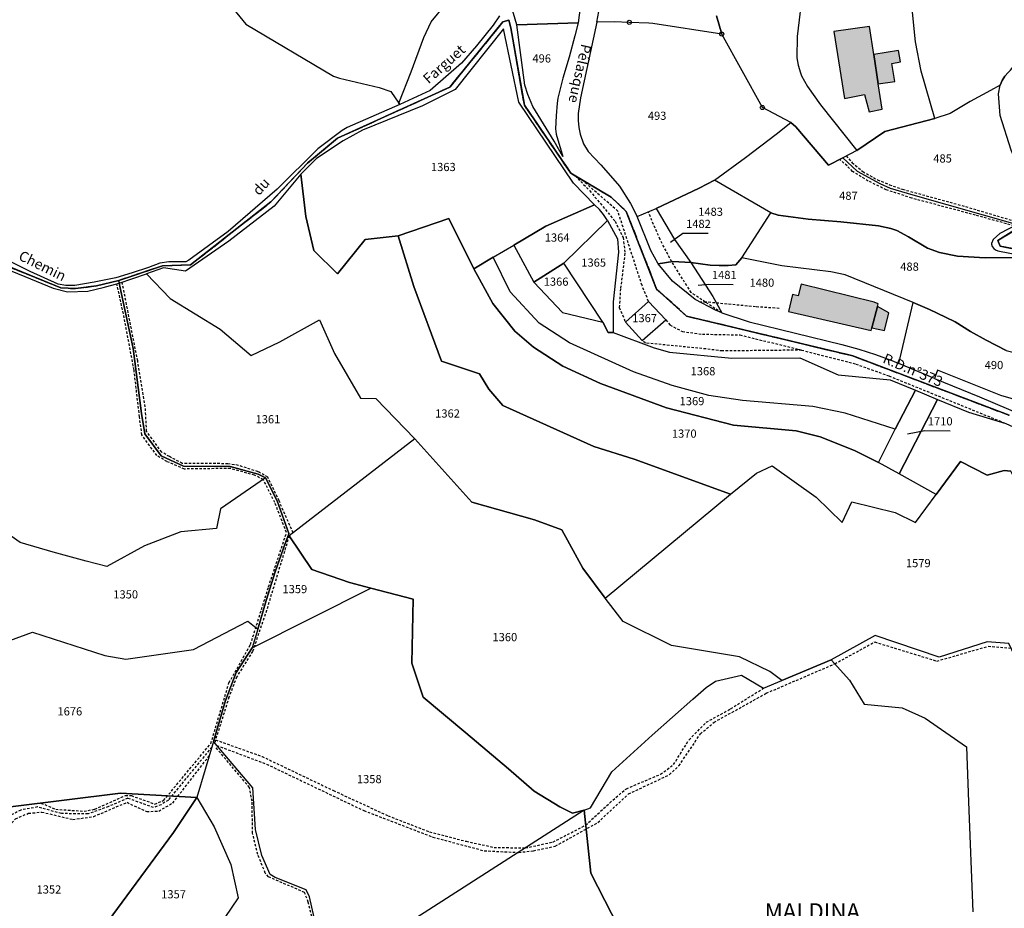
# Model space of a CAD drawing. Units: metres. Extents: x 1040222 to 1051372, y 6325005 to 6333570.
# Drawn here: x 1043051 to 1043292, y 6326573 to 6326791 of the extents above; entities that cross this region are included whole.
import ezdxf
from ezdxf.enums import TextEntityAlignment as Align

# ---------------------------------------------------------------- set-up
doc = ezdxf.new("R2010")
doc.units = ezdxf.units.M
doc.linetypes.add('TOPO1', pattern=[1, 0.6, -0.4])
doc.linetypes.add('TOPO2', pattern=[2.4, 2, -0.4])
doc.layers.get('0').update_dxf_attribs({"color": 255, "linetype": 'CONTINUOUS'})
for name, color, linetype in [('ig_cad_bati_dur', 152, 'CONTINUOUS'), ('ig_cad_bati_dur_hach', 24, 'CONTINUOUS'), ('ig_cad_bati_leger', 215, 'CONTINUOUS'), ('ig_cad_bati_leger_hach', 243, 'CONTINUOUS'), ('ig_cad_borne', 230, 'CONTINUOUS'), ('ig_cad_detail_lineaire', 252, 'TOPO1'), ('ig_cad_fleche_de_rattachement', 3, 'CONTINUOUS'), ('ig_cad_lieudit', 7, 'ByLayer'), ('ig_cad_lieudit_texte', 210, 'CONTINUOUS'), ('ig_cad_nom_voie', 8, 'CONTINUOUS'), ('ig_cad_parcel', 3, 'CONTINUOUS'), ('ig_cad_parcel_num', 3, 'CONTINUOUS'), ('ig_cad_section', 20, 'TOPO2')]:
    doc.layers.add(name, color=color, linetype=linetype)
doc.styles.add('Times New Roman', font='times.ttf')

# ---------------------------------------------------------------- blocks, each defined once
blk = doc.blocks.new('BORNE')
at = {"linetype": 'Continuous'}
blk.add_circle((0, 0), 0.5, dxfattribs=at)

msp = doc.modelspace()

# ---------------------------------------------------------------- hatches: boundary and pattern name
at = {"layer": 'ig_cad_bati_dur_hach'}
for points in [[(1043260.02, 6326782.15), (1043258.97, 6326788.99), (1043250.25, 6326787.77), (1043252.9, 6326771.41), (1043257.76, 6326772.36), (1043258.89, 6326768.16), (1043262.07, 6326768.83), (1043261.12, 6326774.96)], [(1043259.57, 6326715.33), (1043260.92, 6326720.55), (1043261.08, 6326721.16), (1043260.11, 6326721.59), (1043242.27, 6326725.99), (1043241.51, 6326723.19), (1043240.15, 6326723.5), (1043239.15, 6326719.35), (1043259.39, 6326714.65)]]:
    msp.add_hatch(color=256, dxfattribs=at).paths.add_polyline_path(points)
at = {"layer": 'ig_cad_bati_leger_hach'}
for points in [[(1043260.02, 6326782.15), (1043261.12, 6326774.96), (1043265.14, 6326775.61), (1043264.41, 6326779.96), (1043266.55, 6326780.41), (1043266.11, 6326783.19)], [(1043260.92, 6326720.55), (1043259.57, 6326715.33), (1043262.65, 6326714.64), (1043263.68, 6326718.99)]]:
    msp.add_hatch(color=256, dxfattribs=at).paths.add_polyline_path(points)

# ---------------------------------------------------------------- linework, layer by layer
at = {"layer": 'ig_cad_bati_dur'}
for points in [[(1043260.02, 6326782.15), (1043258.97, 6326788.99), (1043250.25, 6326787.77), (1043252.9, 6326771.41), (1043257.76, 6326772.36), (1043258.89, 6326768.16), (1043262.07, 6326768.83), (1043261.12, 6326774.96)], [(1043259.57, 6326715.33), (1043260.92, 6326720.55), (1043261.08, 6326721.16), (1043260.11, 6326721.59), (1043242.27, 6326725.99), (1043241.51, 6326723.19), (1043240.15, 6326723.5), (1043239.15, 6326719.35), (1043259.39, 6326714.65)]]:
    msp.add_lwpolyline(points, close=True, dxfattribs=at)
at = {"layer": 'ig_cad_bati_leger'}
for points in [[(1043260.02, 6326782.15), (1043261.12, 6326774.96), (1043265.14, 6326775.61), (1043264.41, 6326779.96), (1043266.55, 6326780.41), (1043266.11, 6326783.19)], [(1043260.92, 6326720.55), (1043259.57, 6326715.33), (1043262.65, 6326714.64), (1043263.68, 6326718.99)]]:
    msp.add_lwpolyline(points, close=True, dxfattribs=at)
at = {"layer": 'ig_cad_detail_lineaire'}
for points in [[(1043253.25, 6326757.37), (1043254.74, 6326755.72), (1043257.34, 6326753.57), (1043260.94, 6326751.54), (1043263.84, 6326750.34), (1043267.09, 6326749.22), (1043282.48, 6326744.99), (1043295.65, 6326741.08)], [(1043294.38, 6326740.25), (1043284.93, 6326742.88), (1043269.32, 6326747.05), (1043263.08, 6326749.08), (1043258.67, 6326751.23), (1043254.81, 6326753.59), (1043253.48, 6326754.94), (1043251.66, 6326756.54)], [(1043186.95, 6326752.54), (1043190.54, 6326748.86), (1043196.73, 6326741.41), (1043198.72, 6326737.41), (1043199.15, 6326733.55), (1043198.06, 6326724.9), (1043197.77, 6326720.32), (1043199.27, 6326716.72)], [(1043204.93, 6326721.8), (1043203.33, 6326725.68), (1043197.43, 6326743.84), (1043188.66, 6326751.52)], [(1043222.82, 6326718.99), (1043218.78, 6326721.64), (1043215.36, 6326723.95), (1043210.59, 6326731.5), (1043207.73, 6326736.95), (1043204.86, 6326743.68)], [(1043056.28, 6326599.11), (1043059.89, 6326597.59), (1043066.83, 6326597.13), (1043069.47, 6326597.62), (1043076.95, 6326600.95), (1043078.4, 6326600.93), (1043084.12, 6326598.88), (1043086.28, 6326599.73), (1043097.86, 6326613.7), (1043102.29, 6326628.54), (1043107.56, 6326637.88), (1043111.97, 6326651.99), (1043116.37, 6326665.27), (1043113.49, 6326672.59), (1043110.68, 6326678.25), (1043108.54, 6326679.26), (1043102.64, 6326680.94), (1043091.39, 6326680.8), (1043087.12, 6326682.61), (1043084.65, 6326684.08), (1043080.98, 6326689.13), (1043080.39, 6326693.58), (1043079.06, 6326705.01), (1043076.45, 6326718.79), (1043074.87, 6326726.09)], [(1043117.99, 6326665.2), (1043114.55, 6326673.02), (1043111.77, 6326678.8), (1043109.4, 6326680.15), (1043104.59, 6326681.7), (1043102.03, 6326682.1), (1043090.87, 6326682.17), (1043087.7, 6326683.84), (1043085.83, 6326684.94), (1043082.13, 6326690), (1043081.82, 6326696.02), (1043079.95, 6326707.26), (1043076.15, 6326726.51)], [(1043217.34, 6326721.74), (1043218.78, 6326721.64)], [(1043236.87, 6326720.09), (1043231.09, 6326720.47), (1043218.78, 6326721.64)], [(1043209.16, 6326717.28), (1043210.17, 6326716.05), (1043213.22, 6326714.4), (1043218.1, 6326713.78), (1043227.24, 6326713.6), (1043241.37, 6326710.15), (1043255.62, 6326706.47), (1043263.74, 6326703.57), (1043292.35, 6326691.93)], [(1043242.37, 6326709.88), (1043223, 6326709.67), (1043218.98, 6326710.16), (1043204.15, 6326711.62), (1043203.38, 6326712.22)], [(1043117.01, 6326664.44), (1043111.46, 6326646.23), (1043108.07, 6326636.19), (1043104.16, 6326629.94), (1043102.28, 6326624.97), (1043098.76, 6326613.81)], [(1043099.27, 6326613.22), (1043111.46, 6326608.63), (1043135.28, 6326597.27), (1043152.14, 6326590.79), (1043164.73, 6326587.44), (1043173.14, 6326587.04), (1043176.79, 6326587.44), (1043182.11, 6326588.58), (1043192.53, 6326594.35), (1043200.03, 6326601.34), (1043210.06, 6326606.06), (1043212.37, 6326608.23), (1043217.61, 6326616.02), (1043220.94, 6326618.87), (1043233.72, 6326625.97), (1043250.5, 6326633.17), (1043260.25, 6326638.51), (1043275.48, 6326633.83), (1043288.02, 6326637.46), (1043311.32, 6326635.61)], [(1043099, 6326614.57), (1043110.37, 6326610.51), (1043127.83, 6326602.17), (1043141.19, 6326596.01), (1043151.33, 6326592.07), (1043160.29, 6326589.76), (1043167.12, 6326588.28), (1043174.84, 6326588.13), (1043181.53, 6326589.58), (1043189.53, 6326593.7), (1043195.43, 6326599.16), (1043199.5, 6326602.63), (1043207.86, 6326606.15), (1043211.06, 6326608.55), (1043214.84, 6326614.59), (1043219.05, 6326618.87), (1043225.01, 6326622.17), (1043233.01, 6326627.2)], [(1043098.08, 6326612.81), (1043087.45, 6326599.85), (1043085.67, 6326598.7), (1043083.83, 6326598), (1043077.54, 6326600.29), (1043072.79, 6326598.25), (1043067.8, 6326596.45), (1043061.28, 6326596.54), (1043055.48, 6326598.16), (1043051.37, 6326597.39), (1043048.89, 6326596.14), (1043042.82, 6326589.09), (1043037.46, 6326584.04), (1043035.58, 6326582.73), (1043020.19, 6326574.54)], [(1043077.85, 6326489.31), (1043087.5, 6326502.87), (1043094.38, 6326511.67), (1043098.12, 6326516.55), (1043105.23, 6326523.77), (1043107.24, 6326526.72), (1043108.04, 6326532.15), (1043111.87, 6326532.3), (1043113.53, 6326532.92), (1043114.49, 6326536.24), (1043114.11, 6326542.68), (1043116.4, 6326549.06), (1043121.1, 6326559.77), (1043122.66, 6326564.71), (1043123.03, 6326569.45), (1043121.69, 6326574.89), (1043120.78, 6326577.23), (1043111.96, 6326581.08), (1043111.17, 6326581.99), (1043109.33, 6326586.54), (1043108.08, 6326591.72), (1043107.92, 6326599.56), (1043107.3, 6326602.95), (1043099.08, 6326612.69)], [(1043020.83, 6326573.53), (1043038.03, 6326582.81), (1043042.59, 6326586.73), (1043050.07, 6326595.26), (1043053.25, 6326596.61), (1043056.51, 6326596.91), (1043064.1, 6326595.1), (1043069.19, 6326595.81), (1043077.34, 6326599.29), (1043078.17, 6326598.83), (1043082.17, 6326597.03), (1043085.13, 6326597.17), (1043088.51, 6326599.12), (1043097.43, 6326610.65)]]:
    msp.add_lwpolyline(points, dxfattribs=at)
at = {"layer": 'ig_cad_fleche_de_rattachement'}
for points in [[(1043219.54, 6326738.36), (1043213.35, 6326738.39), (1043210.26, 6326736.19)], [(1043225.61, 6326725.86), (1043219.66, 6326725.89), (1043217.06, 6326725.69)], [(1043278.7, 6326690.08), (1043272.49, 6326690.11), (1043268.28, 6326689.31)]]:
    msp.add_lwpolyline(points, dxfattribs=at)
at = {"layer": 'ig_cad_lieudit'}
for points in [[(1043043.76, 6326732.17), (1043061.16, 6326725.11), (1043064.78, 6326724.92), (1043069.86, 6326725.59), (1043075.34, 6326726.92), (1043085.99, 6326730.51), (1043092.88, 6326730.72), (1043112.53, 6326746.11), (1043121.53, 6326755.64), (1043128.83, 6326761.69), (1043156.29, 6326774.17), (1043169.3, 6326790.14), (1043170.75, 6326790.55), (1043171.22, 6326788.7), (1043174.54, 6326769.8), (1043185.92, 6326753.14), (1043195.74, 6326747.32), (1043199.47, 6326743.82), (1043206.91, 6326724.81), (1043214.24, 6326718.19), (1043254.86, 6326708.47), (1043293.11, 6326693.94)], [(1043293.11, 6326693.94), (1043254.86, 6326708.47), (1043214.24, 6326718.19), (1043206.91, 6326724.81), (1043199.47, 6326743.82), (1043195.74, 6326747.32), (1043185.92, 6326753.14), (1043174.54, 6326769.8), (1043171.22, 6326788.7), (1043170.75, 6326790.55), (1043169.3, 6326790.14), (1043156.29, 6326774.17), (1043128.83, 6326761.69), (1043121.53, 6326755.64), (1043112.53, 6326746.11), (1043092.88, 6326730.72), (1043085.99, 6326730.51), (1043075.34, 6326726.92), (1043075.46, 6326726.27), (1043078.83, 6326710.28), (1043080.85, 6326694.4), (1043081.71, 6326689.42), (1043085.7, 6326683.99), (1043091.16, 6326681.53), (1043102.54, 6326681.4), (1043109.46, 6326679.58), (1043111.22, 6326678.62), (1043114.06, 6326673.02), (1043116.9, 6326665.02), (1043116.81, 6326664.73), (1043117.01, 6326664.44), (1043122.56, 6326656.26), (1043131.79, 6326653.09), (1043137, 6326651.7), (1043147.38, 6326648.94), (1043146.99, 6326633.33), (1043149.76, 6326624.99), (1043160.25, 6326616.32), (1043170.63, 6326607.52), (1043176.95, 6326602.04), (1043183.22, 6326598.15), (1043186.33, 6326596.64), (1043189.14, 6326597.36), (1043190.84, 6326581.96), (1043199.3, 6326565.42)], [(1043296.94, 6326734.15), (1043290.97, 6326735.3), (1043290.41, 6326736.66), (1043297.17, 6326740.9)], [(1043297.17, 6326740.9), (1043290.41, 6326736.66), (1043290.97, 6326735.3), (1043296.94, 6326734.15)], [(1043199.3, 6326565.42), (1043190.84, 6326581.96), (1043189.14, 6326597.36), (1043186.33, 6326596.64), (1043183.22, 6326598.15), (1043176.95, 6326602.04), (1043170.63, 6326607.52), (1043160.25, 6326616.32), (1043149.76, 6326624.99), (1043146.99, 6326633.33), (1043147.38, 6326648.94), (1043137, 6326651.7), (1043131.79, 6326653.09), (1043122.56, 6326656.26), (1043117.01, 6326664.44), (1043116.81, 6326664.73), (1043116.9, 6326665.02), (1043114.06, 6326673.02), (1043111.22, 6326678.62), (1043109.46, 6326679.58), (1043102.54, 6326681.4), (1043091.16, 6326681.53), (1043085.7, 6326683.99), (1043081.71, 6326689.42), (1043080.85, 6326694.4), (1043078.83, 6326710.28), (1043075.46, 6326726.27), (1043075.34, 6326726.92), (1043069.86, 6326725.59), (1043064.78, 6326724.92), (1043061.16, 6326725.11), (1043043.76, 6326732.17)]]:
    msp.add_lwpolyline(points, dxfattribs=at)
at = {"layer": 'ig_cad_parcel'}
for points in [[(1043292.07, 6326776.84), (1043291.43, 6326775.79), (1043290.93, 6326774.65), (1043288.57, 6326773.41), (1043283.62, 6326770.65), (1043278.73, 6326767.74), (1043274.92, 6326766.53), (1043271.6, 6326778.12), (1043270.27, 6326785.27), (1043269.05, 6326796.7), (1043269.45, 6326797.15), (1043279.48, 6326808.73), (1043284.99, 6326818.73), (1043288.24, 6326823.26), (1043292.17, 6326827.83)], [(1043096.97, 6326801.24), (1043106.39, 6326789.6), (1043127.89, 6326776.84), (1043129.33, 6326776.38), (1043139.06, 6326774.14), (1043141.85, 6326773.12), (1043143.86, 6326770.31), (1043144.11, 6326769.94), (1043131.16, 6326764.29), (1043130, 6326763.57), (1043124.02, 6326759.12), (1043114.07, 6326749.28), (1043102.08, 6326738.91), (1043092.5, 6326731.84), (1043091.69, 6326731.43), (1043087.57, 6326731.49), (1043085.35, 6326731.13), (1043082.58, 6326730.09), (1043078.62, 6326728.76), (1043074.61, 6326727.59), (1043069.34, 6326726.5), (1043064.58, 6326725.7), (1043062.35, 6326725.67), (1043060.53, 6326725.99), (1043053.65, 6326729.13), (1043047.61, 6326732.09)], [(1043096.97, 6326801.24), (1043106.39, 6326789.6), (1043127.89, 6326776.84), (1043129.33, 6326776.38), (1043139.06, 6326774.14), (1043141.85, 6326773.12), (1043143.86, 6326770.31), (1043146.84, 6326777.91), (1043149.93, 6326786.36), (1043151.76, 6326790.14), (1043155.22, 6326794.44)], [(1043242.66, 6326798.26), (1043241.3, 6326786.59), (1043241.18, 6326781.38), (1043241.55, 6326779.53), (1043242.07, 6326777.72), (1043242.36, 6326776.95), (1043243.78, 6326774.33), (1043247.03, 6326769.88), (1043255.9, 6326758.72), (1043252.42, 6326756.93), (1043248.96, 6326755.15), (1043240.96, 6326764.51), (1043239.74, 6326765.51), (1043232.77, 6326769.21), (1043222.83, 6326787.16), (1043221.54, 6326791.63)], [(1043168.5, 6326791.66), (1043166.88, 6326789.37), (1043162.83, 6326784.3), (1043159.18, 6326780.02), (1043151.5, 6326773.36), (1043144.11, 6326769.94), (1043143.86, 6326770.31), (1043146.84, 6326777.91), (1043149.93, 6326786.36), (1043151.76, 6326790.14), (1043155.22, 6326794.44)], [(1043188.4, 6326794.93), (1043187.68, 6326789.92), (1043172.68, 6326789.42), (1043171.44, 6326793.6)], [(1043221.54, 6326791.63), (1043222.83, 6326787.16), (1043206, 6326789.75), (1043204.98, 6326789.84), (1043200.22, 6326790.03), (1043196.52, 6326790.18), (1043192.28, 6326790.1), (1043192.8, 6326792.67)], [(1043293.67, 6326758.74), (1043290.92, 6326767.29), (1043290.5, 6326772.59), (1043290.93, 6326774.65), (1043288.57, 6326773.41), (1043283.62, 6326770.65), (1043278.73, 6326767.74), (1043274.92, 6326766.53), (1043262.72, 6326763.34), (1043255.9, 6326758.72), (1043252.42, 6326756.93), (1043255.96, 6326753.66), (1043261.48, 6326750.61), (1043264.06, 6326749.49), (1043269.54, 6326747.82), (1043295.1, 6326740.64)], [(1043297.12, 6326732.53), (1043287.31, 6326732.46), (1043280.51, 6326732.86), (1043276.07, 6326733.72), (1043273.15, 6326734.82), (1043268.54, 6326737.62), (1043265.67, 6326739.16), (1043264.19, 6326739.66), (1043261.2, 6326740.3), (1043251.94, 6326741.25), (1043243.96, 6326741.88), (1043236.65, 6326742.87), (1043234.83, 6326743.42), (1043221.05, 6326751.43), (1043228.66, 6326757.01), (1043236.18, 6326762.72), (1043239.74, 6326765.51), (1043240.96, 6326764.51), (1043248.96, 6326755.15), (1043252.42, 6326756.93), (1043255.96, 6326753.66), (1043261.48, 6326750.61), (1043264.06, 6326749.49), (1043269.54, 6326747.82), (1043295.1, 6326740.64), (1043290.89, 6326738.37), (1043289.21, 6326736.94), (1043288.8, 6326735.98), (1043288.82, 6326735.8), (1043289.02, 6326735.25), (1043289.37, 6326734.77), (1043289.84, 6326734.42), (1043290.39, 6326734.2), (1043296.25, 6326733.01)], [(1043292.4, 6326709.82), (1043287.53, 6326712.28), (1043283.68, 6326714.45), (1043279.9, 6326716.76), (1043277.58, 6326717.95), (1043273.63, 6326719.81), (1043269.62, 6326721.52), (1043253, 6326728.3), (1043249.52, 6326729.05), (1043237.56, 6326730.52), (1043227.71, 6326732.47), (1043234.83, 6326743.42), (1043236.65, 6326742.87), (1043243.96, 6326741.88), (1043251.94, 6326741.25), (1043261.2, 6326740.3), (1043264.19, 6326739.66), (1043265.67, 6326739.16), (1043268.54, 6326737.62), (1043273.15, 6326734.82), (1043276.07, 6326733.72), (1043280.51, 6326732.86), (1043287.31, 6326732.46), (1043297.12, 6326732.53)], [(1043043.53, 6326731.48), (1043059.28, 6326724.99), (1043062.79, 6326724.11), (1043067.73, 6326724.29), (1043071.49, 6326725.16), (1043075.46, 6326726.27), (1043078.83, 6326710.28), (1043080.85, 6326694.4), (1043081.71, 6326689.42), (1043085.7, 6326683.99), (1043091.16, 6326681.53), (1043102.54, 6326681.4), (1043109.46, 6326679.58), (1043111.22, 6326678.62), (1043100.24, 6326671.09), (1043099.2, 6326666.27), (1043090.54, 6326665.45), (1043081.6, 6326662.01), (1043072.42, 6326656.97), (1043067.33, 6326658.25), (1043059.26, 6326660.45), (1043051.24, 6326662.81), (1043036.51, 6326673.11)], [(1043293.06, 6326638.16), (1043287.75, 6326638.58), (1043276.04, 6326634.81), (1043260.33, 6326640.11), (1043249.63, 6326634.14), (1043237.56, 6326629.1), (1043234.58, 6326631.29), (1043227.17, 6326634.88), (1043210.52, 6326637.68), (1043198.7, 6326643.52), (1043194.3, 6326649.24), (1043224.99, 6326674.67), (1043231.31, 6326679.81), (1043235.18, 6326681.59), (1043245.96, 6326673.95), (1043252.33, 6326667.76), (1043254.62, 6326672.79), (1043265.22, 6326670.19), (1043270.24, 6326667.7), (1043275.29, 6326674.56), (1043281.2, 6326682.61), (1043287.8, 6326679.3), (1043291.92, 6326680.41), (1043293.59, 6326680.24)], [(1043044.62, 6326637.36), (1043054.23, 6326640.94), (1043071.88, 6326635.23), (1043077.02, 6326634.31), (1043093.58, 6326636.67), (1043106.9, 6326643.59), (1043109.32, 6326641.62), (1043111.4, 6326648.66), (1043113.62, 6326655.64), (1043116.03, 6326662.58), (1043116.81, 6326664.73), (1043116.9, 6326665.02), (1043114.06, 6326673.02), (1043111.22, 6326678.62), (1043100.24, 6326671.09), (1043099.2, 6326666.27), (1043090.54, 6326665.45), (1043081.6, 6326662.01), (1043072.42, 6326656.97), (1043067.33, 6326658.25), (1043059.26, 6326660.45), (1043051.24, 6326662.81), (1043036.51, 6326673.11)], [(1043318.45, 6326558.25), (1043328.22, 6326575.67), (1043336.62, 6326585.92), (1043347.45, 6326596.97), (1043347.56, 6326604.43), (1043344.94, 6326624.14), (1043333.7, 6326614.81), (1043322.23, 6326606.02), (1043312.78, 6326598.54), (1043303.94, 6326615.22), (1043293.06, 6326638.16), (1043287.75, 6326638.58), (1043276.04, 6326634.81), (1043260.33, 6326640.11), (1043249.63, 6326634.14), (1043254.11, 6326629.2), (1043257.67, 6326623.32), (1043266.98, 6326622.41), (1043272.63, 6326619.9), (1043282.71, 6326612.86), (1043283.16, 6326599.44), (1043284.22, 6326572.52)], [(1043199.3, 6326565.42), (1043190.84, 6326581.96), (1043189.14, 6326597.36), (1043190.71, 6326597.98), (1043195.94, 6326606.74), (1043205.79, 6326615.71), (1043215.78, 6326624.55), (1043219.05, 6326627.41), (1043221.3, 6326628.93), (1043227.67, 6326630.38), (1043233.01, 6326627.2), (1043237.56, 6326629.1), (1043249.63, 6326634.14), (1043254.11, 6326629.2), (1043257.67, 6326623.32), (1043266.98, 6326622.41), (1043272.63, 6326619.9), (1043282.71, 6326612.86), (1043283.16, 6326599.44), (1043284.22, 6326572.52)], [(1043123.54, 6326569.33), (1043121.95, 6326576.2), (1043121.18, 6326577.87), (1043113.55, 6326580.93), (1043112.34, 6326581.64), (1043110.3, 6326586.27), (1043108.81, 6326592.63), (1043108.16, 6326602.8), (1043098.48, 6326614.15), (1043094.4, 6326600.46), (1043098.68, 6326593.32), (1043102.7, 6326584.1), (1043104.56, 6326575.92), (1043097.99, 6326566.35)]]:
    msp.add_lwpolyline(points, dxfattribs=at)
for points in [[(1043274.92, 6326766.53), (1043271.6, 6326778.12), (1043270.27, 6326785.27), (1043269.05, 6326796.7), (1043269.45, 6326797.15), (1043255.79, 6326798.74), (1043251.65, 6326798.77), (1043247.52, 6326798.63), (1043242.66, 6326798.26), (1043241.3, 6326786.59), (1043241.18, 6326781.38), (1043241.55, 6326779.53), (1043242.07, 6326777.72), (1043242.36, 6326776.95), (1043243.78, 6326774.33), (1043247.03, 6326769.88), (1043255.9, 6326758.72), (1043262.72, 6326763.34)], [(1043119.84, 6326752.89), (1043121.09, 6326742.56), (1043123.04, 6326734.23), (1043128.87, 6326728.5), (1043135.57, 6326736.91), (1043143.71, 6326737.86), (1043156.05, 6326742.05), (1043162.16, 6326729.76), (1043166.91, 6326732.58), (1043171.95, 6326735.57), (1043179.77, 6326740.21), (1043191.73, 6326745.37), (1043186.57, 6326750.7), (1043173.19, 6326770.48), (1043169.47, 6326788.46), (1043157.64, 6326773.58), (1043149.63, 6326769.61), (1043134.95, 6326763.69), (1043130.21, 6326761.1), (1043123.72, 6326756.7)], [(1043172.68, 6326789.42), (1043187.68, 6326789.92), (1043186.91, 6326786.76), (1043185.5, 6326781.56), (1043183.93, 6326776.41), (1043182.77, 6326771.49), (1043182.61, 6326770.28), (1043182.3, 6326767.14), (1043182.18, 6326763.99), (1043182.32, 6326762.72), (1043183.94, 6326757.21), (1043181.83, 6326760.99), (1043176.59, 6326769.44), (1043175.38, 6326772.37), (1043174.62, 6326774.7)], [(1043221.05, 6326751.43), (1043228.66, 6326757.01), (1043236.18, 6326762.72), (1043239.74, 6326765.51), (1043232.77, 6326769.21), (1043222.83, 6326787.16), (1043206, 6326789.75), (1043204.98, 6326789.84), (1043200.22, 6326790.03), (1043196.52, 6326790.18), (1043192.28, 6326790.1), (1043188.26, 6326771.57), (1043187.72, 6326767.73), (1043187.72, 6326766.04), (1043187.86, 6326764.35), (1043188.18, 6326762.7), (1043188.98, 6326760.29), (1043190.15, 6326758.46), (1043193.25, 6326755.2), (1043196.22, 6326751.83), (1043197.78, 6326749.96), (1043200.55, 6326745.72), (1043202.13, 6326742.57), (1043206.81, 6326744.48), (1043217.34, 6326749.49)], [(1043290.93, 6326774.65), (1043291.43, 6326775.79), (1043292.07, 6326776.84), (1043292.86, 6326777.78), (1043293.47, 6326778.38), (1043296.04, 6326781.61), (1043313.17, 6326771.67), (1043312.16, 6326768.9), (1043309.96, 6326764.21), (1043307.54, 6326760.53), (1043301.72, 6326752.86), (1043297.71, 6326748.46), (1043296.92, 6326750.72), (1043295.37, 6326754.75), (1043293.67, 6326758.74), (1043290.92, 6326767.29), (1043290.5, 6326772.59)], [(1043224.99, 6326674.67), (1043201.38, 6326683.25), (1043191.56, 6326686.3), (1043169.25, 6326696.35), (1043165.88, 6326700.31), (1043163.59, 6326704.1), (1043154.28, 6326707.18), (1043147.49, 6326725.4), (1043143.71, 6326737.86), (1043135.57, 6326736.91), (1043128.87, 6326728.5), (1043123.04, 6326734.23), (1043121.09, 6326742.56), (1043119.84, 6326752.89), (1043113.31, 6326745.08), (1043102.24, 6326736.51), (1043091.66, 6326729.16), (1043086.3, 6326729.97), (1043082.11, 6326728.54), (1043087.9, 6326722.47), (1043100.11, 6326714.98), (1043107.7, 6326708.53), (1043114.7, 6326711.92), (1043124.41, 6326717.31), (1043128.13, 6326709.02), (1043134.48, 6326698.11), (1043138.23, 6326698.07), (1043147.74, 6326688.22), (1043161.72, 6326672.71), (1043177.02, 6326668.35), (1043183.72, 6326665.97), (1043188.83, 6326656.57), (1043194.3, 6326649.24)], [(1043234.83, 6326743.42), (1043221.05, 6326751.43), (1043217.34, 6326749.49), (1043206.81, 6326744.48), (1043211.27, 6326736.92), (1043215.3, 6326731.33), (1043220.03, 6326730.69), (1043222.22, 6326730.56), (1043224.41, 6326730.6), (1043226.28, 6326730.77), (1043227.71, 6326732.47)], [(1043171.95, 6326735.57), (1043176.84, 6326726.51), (1043184.24, 6326731.13), (1043194.85, 6326741.6), (1043193.91, 6326743.02), (1043192.89, 6326744.25), (1043191.73, 6326745.37), (1043179.77, 6326740.21)], [(1043202.13, 6326742.57), (1043206.81, 6326744.48), (1043211.27, 6326736.92), (1043215.3, 6326731.33), (1043210.88, 6326731.55), (1043207.24, 6326730.95), (1043205.48, 6326734.21)], [(1043143.71, 6326737.86), (1043147.49, 6326725.4), (1043154.28, 6326707.18), (1043163.59, 6326704.1), (1043165.88, 6326700.31), (1043169.25, 6326696.35), (1043191.56, 6326686.3), (1043201.38, 6326683.25), (1043224.99, 6326674.67), (1043231.31, 6326679.81), (1043235.18, 6326681.59), (1043245.96, 6326673.95), (1043252.33, 6326667.76), (1043254.62, 6326672.79), (1043265.22, 6326670.19), (1043270.24, 6326667.7), (1043275.29, 6326674.56), (1043266.2, 6326679.61), (1043261.18, 6326682.39), (1043255.29, 6326685.35), (1043246.88, 6326688.69), (1043241.03, 6326690.17), (1043225.74, 6326691.52), (1043209.31, 6326695.78), (1043193.2, 6326701.71), (1043183.98, 6326705.96), (1043176.82, 6326710.59), (1043172.19, 6326714.55), (1043166.8, 6326721.32), (1043162.16, 6326729.76), (1043156.05, 6326742.05)], [(1043196.28, 6326714.19), (1043195.06, 6326714.17), (1043193.75, 6326716.71), (1043184.24, 6326731.13), (1043194.85, 6326741.6), (1043197.31, 6326737.06), (1043197.54, 6326733.87), (1043196.24, 6326721.66)], [(1043166.91, 6326732.58), (1043171.95, 6326735.57), (1043176.84, 6326726.51), (1043183.9, 6326719.08), (1043193.75, 6326716.71), (1043195.06, 6326714.17), (1043196.28, 6326714.19), (1043206.32, 6326710.41), (1043210.02, 6326709.39), (1043225.28, 6326707.88), (1043241.95, 6326708.02), (1043251.3, 6326703.83), (1043264, 6326702.62), (1043270.25, 6326700.05), (1043265.29, 6326690.54), (1043253.05, 6326694.43), (1043245.11, 6326696.11), (1043227.88, 6326697.52), (1043219.64, 6326698.82), (1043210.67, 6326701.21), (1043201.21, 6326704.55), (1043185.61, 6326711.66), (1043178.16, 6326716.5), (1043171.11, 6326724.1)], [(1043162.16, 6326729.76), (1043166.8, 6326721.32), (1043172.19, 6326714.55), (1043176.82, 6326710.59), (1043183.98, 6326705.96), (1043193.2, 6326701.71), (1043209.31, 6326695.78), (1043225.74, 6326691.52), (1043241.03, 6326690.17), (1043246.88, 6326688.69), (1043255.29, 6326685.35), (1043261.18, 6326682.39), (1043265.29, 6326690.54), (1043253.05, 6326694.43), (1043245.11, 6326696.11), (1043227.88, 6326697.52), (1043219.64, 6326698.82), (1043210.67, 6326701.21), (1043201.21, 6326704.55), (1043185.61, 6326711.66), (1043178.16, 6326716.5), (1043171.11, 6326724.1), (1043166.91, 6326732.58)], [(1043176.84, 6326726.51), (1043183.9, 6326719.08), (1043193.75, 6326716.71), (1043184.24, 6326731.13)], [(1043215.3, 6326731.33), (1043220.66, 6326723.02), (1043222.82, 6326718.99), (1043221.31, 6326719.65), (1043216.32, 6326722.28), (1043210.79, 6326726.78), (1043207.24, 6326730.95), (1043210.88, 6326731.55)], [(1043269.62, 6326721.52), (1043253, 6326728.3), (1043249.52, 6326729.05), (1043237.56, 6326730.52), (1043227.71, 6326732.47), (1043226.28, 6326730.77), (1043224.41, 6326730.6), (1043222.22, 6326730.56), (1043220.03, 6326730.69), (1043215.3, 6326731.33), (1043220.66, 6326723.02), (1043222.82, 6326718.99), (1043229.56, 6326716.77), (1043252.21, 6326711.28), (1043256.33, 6326710.13), (1043260.41, 6326708.82), (1043264.43, 6326707.34), (1043266.19, 6326706.63)], [(1043082.11, 6326728.54), (1043087.9, 6326722.47), (1043100.11, 6326714.98), (1043107.7, 6326708.53), (1043114.7, 6326711.92), (1043124.41, 6326717.31), (1043128.13, 6326709.02), (1043134.48, 6326698.11), (1043138.23, 6326698.07), (1043147.74, 6326688.22), (1043117.01, 6326664.44), (1043116.81, 6326664.73), (1043116.9, 6326665.02), (1043114.06, 6326673.02), (1043111.22, 6326678.62), (1043109.46, 6326679.58), (1043102.54, 6326681.4), (1043091.16, 6326681.53), (1043085.7, 6326683.99), (1043081.71, 6326689.42), (1043080.85, 6326694.4), (1043078.83, 6326710.28), (1043075.46, 6326726.27)], [(1043203.38, 6326712.22), (1043209.16, 6326717.28), (1043204.93, 6326721.8), (1043199.27, 6326716.72)], [(1043269.62, 6326721.52), (1043273.63, 6326719.81), (1043277.58, 6326717.95), (1043279.9, 6326716.76), (1043283.68, 6326714.45), (1043287.53, 6326712.28), (1043292.4, 6326709.82), (1043295.59, 6326708.95), (1043306.1, 6326707.37), (1043306.08, 6326706.86), (1043306.19, 6326706.13), (1043306.47, 6326705.45), (1043308.62, 6326703.58), (1043313.72, 6326700.13), (1043315.75, 6326698.42), (1043316.51, 6326697.36), (1043315.01, 6326691.83), (1043291.09, 6326698.75), (1043275.61, 6326704.94), (1043274.87, 6326702.95), (1043266.19, 6326706.63)], [(1043274.87, 6326702.95), (1043285.87, 6326698.47), (1043296.82, 6326693.84), (1043301.33, 6326691.87), (1043307, 6326689.73), (1043315, 6326687.2), (1043322.95, 6326684.52), (1043327.11, 6326683.04), (1043319.24, 6326692.58), (1043316.51, 6326697.36), (1043315.01, 6326691.83), (1043291.09, 6326698.75), (1043275.61, 6326704.94)], [(1043266.2, 6326679.61), (1043261.18, 6326682.39), (1043265.29, 6326690.54), (1043270.25, 6326700.05), (1043275.63, 6326697.82)], [(1043308.31, 6326671.3), (1043295.88, 6326675.58), (1043293.59, 6326680.24), (1043291.92, 6326680.41), (1043287.8, 6326679.3), (1043281.2, 6326682.61), (1043275.29, 6326674.56), (1043266.2, 6326679.61), (1043275.63, 6326697.82), (1043283.18, 6326694.72), (1043292.35, 6326691.93), (1043315.12, 6326681.55)], [(1043194.3, 6326649.24), (1043188.83, 6326656.57), (1043183.72, 6326665.97), (1043177.02, 6326668.35), (1043161.72, 6326672.71), (1043147.74, 6326688.22), (1043117.01, 6326664.44), (1043122.56, 6326656.26), (1043131.79, 6326653.09), (1043137, 6326651.7), (1043147.38, 6326648.94), (1043146.99, 6326633.33), (1043149.76, 6326624.99), (1043160.25, 6326616.32), (1043170.63, 6326607.52), (1043176.95, 6326602.04), (1043183.22, 6326598.15), (1043186.33, 6326596.64), (1043189.14, 6326597.36), (1043190.71, 6326597.98), (1043195.94, 6326606.74), (1043205.79, 6326615.71), (1043215.78, 6326624.55), (1043219.05, 6326627.41), (1043221.3, 6326628.93), (1043227.67, 6326630.38), (1043233.01, 6326627.2), (1043237.56, 6326629.1), (1043234.58, 6326631.29), (1043227.17, 6326634.88), (1043210.52, 6326637.68), (1043198.7, 6326643.52)], [(1043109.32, 6326641.62), (1043107.94, 6326637.07), (1043137, 6326651.7), (1043131.79, 6326653.09), (1043122.56, 6326656.26), (1043117.01, 6326664.44), (1043116.81, 6326664.73), (1043116.03, 6326662.58), (1043113.62, 6326655.64), (1043111.4, 6326648.66)], [(1043137, 6326651.7), (1043147.38, 6326648.94), (1043146.99, 6326633.33), (1043149.76, 6326624.99), (1043160.25, 6326616.32), (1043170.63, 6326607.52), (1043176.95, 6326602.04), (1043183.22, 6326598.15), (1043186.33, 6326596.64), (1043189.14, 6326597.36), (1043118.68, 6326552.15), (1043123.47, 6326562.66), (1043123.54, 6326569.33), (1043121.95, 6326576.2), (1043121.18, 6326577.87), (1043113.55, 6326580.93), (1043112.34, 6326581.64), (1043110.3, 6326586.27), (1043108.81, 6326592.63), (1043108.16, 6326602.8), (1043098.48, 6326614.15), (1043101.46, 6326624.21), (1043104.01, 6326631.07), (1043107.94, 6326637.07)], [(1043048.84, 6326598.19), (1043043.13, 6326597.02), (1043034, 6326595.16), (1043019.25, 6326605.6), (1043027.73, 6326639.64), (1043032.09, 6326631.97), (1043044.62, 6326637.36), (1043054.23, 6326640.94), (1043071.88, 6326635.23), (1043077.02, 6326634.31), (1043093.58, 6326636.67), (1043106.9, 6326643.59), (1043109.32, 6326641.62), (1043107.94, 6326637.07), (1043104.01, 6326631.07), (1043101.46, 6326624.21), (1043098.48, 6326614.15), (1043094.4, 6326600.46), (1043075.78, 6326601.56)], [(1043048.84, 6326598.19), (1043075.78, 6326601.56), (1043094.4, 6326600.46), (1043088.7, 6326591.93), (1043068.2, 6326564.04), (1043064.08, 6326556.05), (1043058.43, 6326555.41), (1043050.12, 6326550.97), (1043041.43, 6326544.84), (1043032.91, 6326543.99), (1043031.75, 6326560.62), (1043034.7, 6326576.11), (1043035.65, 6326583.31), (1043036.51, 6326587.48)], [(1043094.4, 6326600.46), (1043098.68, 6326593.32), (1043102.7, 6326584.1), (1043104.56, 6326575.92), (1043097.99, 6326566.35), (1043088.44, 6326555.89), (1043077.6, 6326561.64), (1043068.2, 6326564.04), (1043088.7, 6326591.93)], [(1043180.61, 6326506.39), (1043204.46, 6326522.65), (1043203.94, 6326545.04), (1043203.25, 6326558.92), (1043199.3, 6326565.42), (1043190.84, 6326581.96), (1043189.14, 6326597.36), (1043118.68, 6326552.15), (1043135.7, 6326543.97), (1043134.44, 6326520.79), (1043157.93, 6326509.42), (1043180.32, 6326506.19)]]:
    msp.add_lwpolyline(points, close=True, dxfattribs=at)
at = {"layer": 'ig_cad_section'}
for points in [[(1043043.76, 6326732.17), (1043061.16, 6326725.11), (1043064.78, 6326724.92), (1043069.86, 6326725.59), (1043075.34, 6326726.92), (1043085.99, 6326730.51), (1043092.88, 6326730.72), (1043112.53, 6326746.11), (1043121.53, 6326755.64), (1043128.83, 6326761.69), (1043156.29, 6326774.17), (1043169.3, 6326790.14), (1043170.75, 6326790.55), (1043171.22, 6326788.7), (1043174.54, 6326769.8), (1043185.92, 6326753.14), (1043195.74, 6326747.32), (1043199.47, 6326743.82), (1043206.91, 6326724.81), (1043214.24, 6326718.19), (1043254.86, 6326708.47), (1043293.11, 6326693.94)], [(1043043.76, 6326732.17), (1043061.16, 6326725.11), (1043064.78, 6326724.92), (1043069.86, 6326725.59), (1043075.34, 6326726.92), (1043085.99, 6326730.51), (1043092.88, 6326730.72), (1043112.53, 6326746.11), (1043121.53, 6326755.64), (1043128.83, 6326761.69), (1043156.29, 6326774.17), (1043169.3, 6326790.14), (1043170.75, 6326790.55), (1043171.22, 6326788.7), (1043174.54, 6326769.8), (1043185.92, 6326753.14), (1043195.74, 6326747.32), (1043199.47, 6326743.82), (1043206.91, 6326724.81), (1043214.24, 6326718.19), (1043254.86, 6326708.47), (1043293.11, 6326693.94)], [(1043043.76, 6326732.17), (1043061.16, 6326725.11), (1043064.78, 6326724.92), (1043069.86, 6326725.59), (1043075.34, 6326726.92), (1043085.99, 6326730.51), (1043092.88, 6326730.72), (1043112.53, 6326746.11), (1043121.53, 6326755.64), (1043128.83, 6326761.69), (1043156.29, 6326774.17), (1043169.3, 6326790.14), (1043170.75, 6326790.55), (1043171.22, 6326788.7), (1043174.54, 6326769.8), (1043185.92, 6326753.14), (1043195.74, 6326747.32), (1043199.47, 6326743.82), (1043206.91, 6326724.81), (1043214.24, 6326718.19), (1043254.86, 6326708.47), (1043293.11, 6326693.94)], [(1043043.76, 6326732.17), (1043061.16, 6326725.11), (1043064.78, 6326724.92), (1043069.86, 6326725.59), (1043075.34, 6326726.92), (1043085.99, 6326730.51), (1043092.88, 6326730.72), (1043112.53, 6326746.11), (1043121.53, 6326755.64), (1043128.83, 6326761.69), (1043156.29, 6326774.17), (1043169.3, 6326790.14), (1043170.75, 6326790.55), (1043171.22, 6326788.7), (1043174.54, 6326769.8), (1043185.92, 6326753.14), (1043195.74, 6326747.32), (1043199.47, 6326743.82), (1043206.91, 6326724.81), (1043214.24, 6326718.19), (1043254.86, 6326708.47), (1043293.11, 6326693.94)], [(1043043.76, 6326732.17), (1043061.16, 6326725.11), (1043064.78, 6326724.92), (1043069.86, 6326725.59), (1043075.34, 6326726.92), (1043085.99, 6326730.51), (1043092.88, 6326730.72), (1043112.53, 6326746.11), (1043121.53, 6326755.64), (1043128.83, 6326761.69), (1043156.29, 6326774.17), (1043169.3, 6326790.14), (1043170.75, 6326790.55), (1043171.22, 6326788.7), (1043174.54, 6326769.8), (1043185.92, 6326753.14), (1043195.74, 6326747.32), (1043199.47, 6326743.82), (1043206.91, 6326724.81), (1043214.24, 6326718.19), (1043254.86, 6326708.47), (1043293.11, 6326693.94)], [(1043043.76, 6326732.17), (1043061.16, 6326725.11), (1043064.78, 6326724.92), (1043069.86, 6326725.59), (1043075.34, 6326726.92), (1043085.99, 6326730.51), (1043092.88, 6326730.72), (1043112.53, 6326746.11), (1043121.53, 6326755.64), (1043128.83, 6326761.69), (1043156.29, 6326774.17), (1043169.3, 6326790.14), (1043170.75, 6326790.55), (1043171.22, 6326788.7), (1043174.54, 6326769.8), (1043185.92, 6326753.14), (1043195.74, 6326747.32), (1043199.47, 6326743.82), (1043206.91, 6326724.81), (1043214.24, 6326718.19), (1043254.86, 6326708.47), (1043293.11, 6326693.94)], [(1043293.11, 6326693.94), (1043254.86, 6326708.47), (1043214.24, 6326718.19), (1043206.91, 6326724.81), (1043199.47, 6326743.82), (1043195.74, 6326747.32), (1043185.92, 6326753.14), (1043174.54, 6326769.8), (1043171.22, 6326788.7), (1043170.75, 6326790.55), (1043169.3, 6326790.14), (1043156.29, 6326774.17), (1043128.83, 6326761.69), (1043121.53, 6326755.64), (1043112.53, 6326746.11), (1043092.88, 6326730.72), (1043085.99, 6326730.51), (1043075.34, 6326726.92), (1043069.86, 6326725.59), (1043064.78, 6326724.92), (1043061.16, 6326725.11), (1043043.76, 6326732.17)], [(1043293.11, 6326693.94), (1043254.86, 6326708.47), (1043214.24, 6326718.19), (1043206.91, 6326724.81), (1043199.47, 6326743.82), (1043195.74, 6326747.32), (1043185.92, 6326753.14), (1043174.54, 6326769.8), (1043171.22, 6326788.7), (1043170.75, 6326790.55), (1043169.3, 6326790.14), (1043156.29, 6326774.17), (1043128.83, 6326761.69), (1043121.53, 6326755.64), (1043112.53, 6326746.11), (1043092.88, 6326730.72), (1043085.99, 6326730.51), (1043075.34, 6326726.92), (1043069.86, 6326725.59), (1043064.78, 6326724.92), (1043061.16, 6326725.11), (1043043.76, 6326732.17)], [(1043293.11, 6326693.94), (1043254.86, 6326708.47), (1043214.24, 6326718.19), (1043206.91, 6326724.81), (1043199.47, 6326743.82), (1043195.74, 6326747.32), (1043185.92, 6326753.14), (1043174.54, 6326769.8), (1043171.22, 6326788.7), (1043170.75, 6326790.55), (1043169.3, 6326790.14), (1043156.29, 6326774.17), (1043128.83, 6326761.69), (1043121.53, 6326755.64), (1043112.53, 6326746.11), (1043092.88, 6326730.72), (1043085.99, 6326730.51), (1043075.34, 6326726.92), (1043069.86, 6326725.59), (1043064.78, 6326724.92), (1043061.16, 6326725.11), (1043043.76, 6326732.17)], [(1043293.11, 6326693.94), (1043254.86, 6326708.47), (1043214.24, 6326718.19), (1043206.91, 6326724.81), (1043199.47, 6326743.82), (1043195.74, 6326747.32), (1043185.92, 6326753.14), (1043174.54, 6326769.8), (1043171.22, 6326788.7), (1043170.75, 6326790.55), (1043169.3, 6326790.14), (1043156.29, 6326774.17), (1043128.83, 6326761.69), (1043121.53, 6326755.64), (1043112.53, 6326746.11), (1043092.88, 6326730.72), (1043085.99, 6326730.51), (1043075.34, 6326726.92), (1043069.86, 6326725.59), (1043064.78, 6326724.92), (1043061.16, 6326725.11), (1043043.76, 6326732.17)], [(1043293.11, 6326693.94), (1043254.86, 6326708.47), (1043214.24, 6326718.19), (1043206.91, 6326724.81), (1043199.47, 6326743.82), (1043195.74, 6326747.32), (1043185.92, 6326753.14), (1043174.54, 6326769.8), (1043171.22, 6326788.7), (1043170.75, 6326790.55), (1043169.3, 6326790.14), (1043156.29, 6326774.17), (1043128.83, 6326761.69), (1043121.53, 6326755.64), (1043112.53, 6326746.11), (1043092.88, 6326730.72), (1043085.99, 6326730.51), (1043075.34, 6326726.92), (1043069.86, 6326725.59), (1043064.78, 6326724.92), (1043061.16, 6326725.11), (1043043.76, 6326732.17)], [(1043296.94, 6326734.15), (1043290.97, 6326735.3), (1043290.41, 6326736.66), (1043297.17, 6326740.9)], [(1043296.94, 6326734.15), (1043290.97, 6326735.3), (1043290.41, 6326736.66), (1043297.17, 6326740.9)], [(1043296.94, 6326734.15), (1043290.97, 6326735.3), (1043290.41, 6326736.66), (1043297.17, 6326740.9)], [(1043296.94, 6326734.15), (1043290.97, 6326735.3), (1043290.41, 6326736.66), (1043297.17, 6326740.9)], [(1043296.94, 6326734.15), (1043290.97, 6326735.3), (1043290.41, 6326736.66), (1043297.17, 6326740.9)], [(1043296.94, 6326734.15), (1043290.97, 6326735.3), (1043290.41, 6326736.66), (1043297.17, 6326740.9)], [(1043297.17, 6326740.9), (1043290.41, 6326736.66), (1043290.97, 6326735.3), (1043296.94, 6326734.15)], [(1043297.17, 6326740.9), (1043290.41, 6326736.66), (1043290.97, 6326735.3), (1043296.94, 6326734.15)], [(1043297.17, 6326740.9), (1043290.41, 6326736.66), (1043290.97, 6326735.3), (1043296.94, 6326734.15)], [(1043297.17, 6326740.9), (1043290.41, 6326736.66), (1043290.97, 6326735.3), (1043296.94, 6326734.15)], [(1043297.17, 6326740.9), (1043290.41, 6326736.66), (1043290.97, 6326735.3), (1043296.94, 6326734.15)]]:
    msp.add_lwpolyline(points, dxfattribs=at)

# ---------------------------------------------------------------- block references
at = {"layer": 'ig_cad_borne'}
for p in [(1043200.22, 6326790.03), (1043222.83, 6326787.16), (1043232.77, 6326769.21)]:
    msp.add_blockref('BORNE', p, dxfattribs=at)

# ---------------------------------------------------------------- texts
at = {"layer": 'ig_cad_lieudit_texte', "style": 'Times New Roman'}
msp.add_text('MALDINA', height=4, dxfattribs=at).set_placement((1043233.33, 6326569.37), align=Align.BOTTOM_LEFT)
at = {"layer": 'ig_cad_nom_voie', "style": 'Times New Roman'}
for s, rotation, p in [('Farguet', 41.4, (1043151.64, 6326774.25)), ('Pélasque', 257.4, (1043187.75, 6326785.08)), ('du', 47.3, (1043110.2, 6326746.99)), ('Chemin', 333.7, (1043050.24, 6326731.41)), ('R.D.n°373', 336.9, (1043261.71, 6326706.17)), ('R.D.n°373', 336.9, (1043261.71, 6326706.17))]:
    msp.add_text(s, height=2.5, rotation=rotation, dxfattribs=at).set_placement(p, align=Align.BOTTOM_LEFT)
at = {"layer": 'ig_cad_parcel_num', "style": 'Times New Roman'}
for s, p in [('496', (1043176.52, 6326779.59)), ('493', (1043204.75, 6326765.57)), ('485', (1043274.58, 6326755.12)), ('1363', (1043151.69, 6326753.04)), ('487', (1043251.55, 6326746.01)), ('1483', (1043217.07, 6326742.1)), ('1482', (1043214.11, 6326739.13)), ('1364', (1043179.54, 6326735.78)), ('1365', (1043188.47, 6326729.66)), ('488', (1043266.5, 6326728.67)), ('1481', (1043220.42, 6326726.64)), ('1366', (1043179.28, 6326725)), ('1480', (1043229.63, 6326724.75)), ('1367', (1043200.94, 6326716.09)), ('490', (1043287.16, 6326704.61)), ('1368', (1043215.22, 6326703.1)), ('1369', (1043212.53, 6326695.78)), ('1362', (1043152.72, 6326692.76)), ('1361', (1043108.78, 6326691.35)), ('1710', (1043273.25, 6326690.85)), ('1370', (1043210.63, 6326687.84)), ('1579', (1043267.88, 6326656.17)), ('1350', (1043073.99, 6326648.52)), ('1359', (1043115.37, 6326649.81)), ('1360', (1043166.74, 6326638.07)), ('1676', (1043060.33, 6326619.92)), ('1358', (1043133.58, 6326603.35)), ('1352', (1043055.21, 6326576.36)), ('1357', (1043085.7, 6326575.18))]:
    msp.add_text(s, height=2, dxfattribs=at).set_placement(p, align=Align.BOTTOM_LEFT)

doc.saveas('drawing.dxf')
